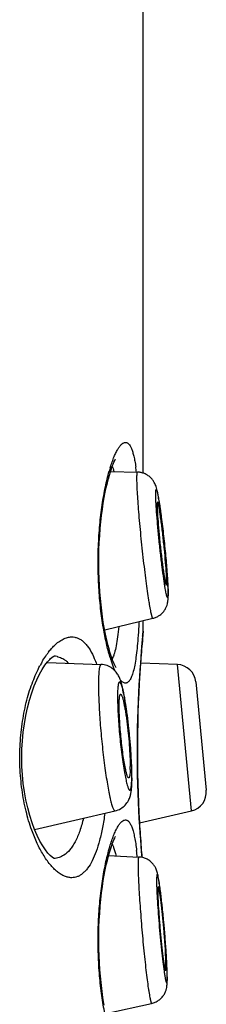
# Model space of a CAD drawing. Units: millimetres. Extents: x 4698 to 5638, y -495 to 1104.
# Drawn here: x 5416 to 5418, y 1062 to 1075 of the extents above; entities that cross this region are included whole.
import ezdxf

# ---------------------------------------------------------------- set-up
doc = ezdxf.new("R2010")
doc.units = ezdxf.units.MM
doc.header["$LTSCALE"] = 19.36
doc.layers.get('0').update_dxf_attribs({"linetype": 'CONTINUOUS'})

msp = doc.modelspace()

# ---------------------------------------------------------------- linework, layer by layer
at = {"color": 0, "linetype": 'Continuous'}
for p, q in [((5417.423, 1069.291), (5417.423, 1081.521)), ((5416.991, 1069.313), (5417.349, 1069.304)), ((5416.914, 1067.224), (5417.551, 1067.377)), ((5417.423, 1067.208), (5417.423, 1067.346)), ((5417.41, 1067.055), (5417.422, 1067.184)), ((5417.419, 1067.165), (5417.423, 1067.202)), ((5417.423, 1067.208), (5417.422, 1067.184)), ((5417.422, 1067.18), (5417.422, 1067.183)), ((5417.423, 1067.202), (5417.423, 1067.208)), ((5416.153, 1066.792), (5416.867, 1066.767)), ((5417.873, 1066.767), (5417.389, 1066.783)), ((5418.059, 1064.838), (5417.873, 1066.767)), ((5418.117, 1066.537), (5418.254, 1065.11)), ((5415.989, 1064.592), (5417.053, 1064.838)), ((5417.374, 1064.68), (5418.059, 1064.838)), ((5417.407, 1064.224), (5417.4, 1064.303)), ((5416.965, 1064.247), (5417.365, 1064.229)), ((5416.929, 1062.165), (5417.534, 1062.299))]:
    msp.add_line(p, q, dxfattribs=at)
for points in [[(5417.067, 1066.726), (5417.067, 1066.726), (5417.066, 1066.727), (5417.062, 1066.733), (5417.056, 1066.743), (5417.048, 1066.757), (5417.04, 1066.776), (5417.03, 1066.798), (5417.019, 1066.824), (5417.008, 1066.855), (5416.996, 1066.889), (5416.984, 1066.928), (5416.971, 1066.972), (5416.958, 1067.019), (5416.945, 1067.072), (5416.932, 1067.128), (5416.92, 1067.189), (5416.908, 1067.254), (5416.896, 1067.323), (5416.885, 1067.396), (5416.875, 1067.473), (5416.866, 1067.553), (5416.858, 1067.637), (5416.851, 1067.723), (5416.845, 1067.812), (5416.841, 1067.903), (5416.838, 1067.996), (5416.837, 1068.09), (5416.837, 1068.185), (5416.839, 1068.28), (5416.843, 1068.375), (5416.849, 1068.468), (5416.856, 1068.559), (5416.864, 1068.648), (5416.874, 1068.734), (5416.884, 1068.817), (5416.896, 1068.895), (5416.909, 1068.969), (5416.922, 1069.038), (5416.935, 1069.103), (5416.949, 1069.162), (5416.963, 1069.216), (5416.976, 1069.265), (5416.989, 1069.309), (5417.002, 1069.347), (5417.014, 1069.381), (5417.025, 1069.41), (5417.036, 1069.435), (5417.046, 1069.456), (5417.054, 1069.471), (5417.057, 1069.478)], [(5417.383, 1066.698), (5417.389, 1066.786), (5417.395, 1066.865), (5417.4, 1066.937), (5417.406, 1067.001), (5417.41, 1067.055)], [(5416.126, 1066.757), (5416.16, 1066.801), (5416.191, 1066.835), (5416.201, 1066.845)], [(5416.201, 1066.845), (5416.216, 1066.858), (5416.235, 1066.872), (5416.247, 1066.878), (5416.249, 1066.878), (5416.242, 1066.877)], [(5416.024, 1064.512), (5415.989, 1064.592), (5415.956, 1064.681), (5415.926, 1064.776), (5415.898, 1064.877), (5415.875, 1064.982), (5415.856, 1065.09), (5415.84, 1065.2), (5415.829, 1065.312), (5415.822, 1065.424), (5415.82, 1065.537), (5415.822, 1065.651), (5415.828, 1065.763), (5415.839, 1065.875), (5415.854, 1065.985), (5415.872, 1066.093), (5415.895, 1066.198), (5415.922, 1066.299), (5415.952, 1066.396), (5415.985, 1066.485), (5416.019, 1066.566), (5416.055, 1066.639), (5416.091, 1066.703), (5416.126, 1066.757)], [(5417.377, 1064.636), (5417.371, 1064.736), (5417.365, 1064.842), (5417.36, 1064.953), (5417.356, 1065.069), (5417.352, 1065.188), (5417.349, 1065.309), (5417.347, 1065.433), (5417.346, 1065.557), (5417.346, 1065.683), (5417.347, 1065.807), (5417.349, 1065.931), (5417.352, 1066.053), (5417.356, 1066.171), (5417.36, 1066.287), (5417.365, 1066.398), (5417.371, 1066.504), (5417.377, 1066.604), (5417.383, 1066.698)], [(5417.4, 1064.303), (5417.395, 1064.375), (5417.389, 1064.455), (5417.383, 1064.542), (5417.377, 1064.636)], [(5416.248, 1064.21), (5416.247, 1064.21), (5416.237, 1064.215), (5416.219, 1064.228), (5416.194, 1064.249), (5416.165, 1064.281), (5416.131, 1064.324), (5416.096, 1064.377), (5416.06, 1064.439), (5416.024, 1064.512)], [(5416.908, 1062.276), (5416.896, 1062.345), (5416.885, 1062.418), (5416.875, 1062.495), (5416.866, 1062.575), (5416.858, 1062.658), (5416.851, 1062.745), (5416.845, 1062.834), (5416.841, 1062.925), (5416.838, 1063.018), (5416.837, 1063.112), (5416.837, 1063.207), (5416.839, 1063.302), (5416.843, 1063.396), (5416.849, 1063.49), (5416.856, 1063.581), (5416.864, 1063.67), (5416.874, 1063.756), (5416.884, 1063.838), (5416.896, 1063.917), (5416.909, 1063.991), (5416.922, 1064.06), (5416.935, 1064.125), (5416.949, 1064.184), (5416.963, 1064.238), (5416.976, 1064.287), (5416.989, 1064.33), (5417.002, 1064.369), (5417.014, 1064.403), (5417.025, 1064.432), (5417.036, 1064.457), (5417.046, 1064.477), (5417.054, 1064.493), (5417.057, 1064.499)]]:
    msp.add_lwpolyline(points, dxfattribs=at)
for centre, radius, start, end in [((5419.181, 1068.688), 2.295, 162.8158, 164.16), ((5414.622, 1068.978), 2.731, 6.8751, 8.3207), ((5416.505, 1069.144), 0.56, 17.5498, 19.7906), ((5413.647, 1068.289), 4.035, 9.0875, 9.5515), ((5411.387, 1067.936), 6.322, 8.046, 9.0166), ((5408.909, 1067.584), 8.825, 7.6956, 8.0575), ((5409.621, 1067.353), 8.141, 3.9061, 4.1384), ((5433.61, 1065.614), 16.265, 174.5283, 174.8344), ((5417.169, 1067.208), 0.254, 345.0061, 354.5508), ((5433.727, 1065.602), 16.382, 174.8308, 175.8634), ((5417.001, 1066.294), 1.045, 142.4428, 144.7727), ((5417.403, 1066.041), 1.519, 150.2365, 152.1102), ((5416.24, 1066.642), 0.236, 78.5682, 88.7193), ((5418.847, 1067.427), 1.945, 197.226, 198.4817), ((5416.757, 1066.972), 0.289, 332.7426, 334.0865), ((5433.424, 1065.62), 16.079, 175.8493, 183.3577), ((5417.864, 1066.513), 0.254, 5.5, 88), ((5415.124, 1065.982), 2.082, 11.9582, 12.5303), ((5413.22, 1065.62), 4.021, 9.4872, 9.9374), ((5412.159, 1065.446), 5.096, 8.2405, 9.4405), ((5412.261, 1065.239), 5.014, 1.6733, 2.9367), ((5415.557, 1065.423), 1.694, 358.6144, 0.0222), ((5414.097, 1065.303), 3.175, 0.5239, 0.9996), ((5413.198, 1065.267), 4.077, 1.1678, 1.6638), ((5414.036, 1065.282), 3.238, 0.0168, 1.2098), ((5414.529, 1065.307), 2.743, 0.0035, 0.5311), ((5415.113, 1065.278), 2.162, 358.3014, 359.8242), ((5414.531, 1065.282), 2.743, 359.7607, 0.0013), ((5418.001, 1065.085), 0.254, 283, 5.5), ((5433.69, 1065.635), 16.345, 183.3545, 184.4893), ((5413.56, 1063.871), 3.801, 5.4222, 6.6806), ((5433.797, 1065.644), 16.453, 184.4913, 184.9524), ((5413.032, 1063.191), 4.655, 7.8271, 8.278), ((5410.924, 1062.906), 6.783, 6.9997, 7.7836), ((5408.626, 1062.624), 9.098, 6.6335, 7.0038), ((5409.368, 1062.402), 8.377, 2.9517, 3.1835), ((5411.667, 1062.515), 6.075, 2.1104, 3.0013), ((5413.366, 1062.578), 4.375, 1.7154, 2.0998), ((5415.999, 1062.65), 1.74, 0.0068, 0.5762), ((5416.438, 1062.649), 1.302, 359.3332, 0.0249)]:
    msp.add_arc(centre, radius, start, end, dxfattribs=at)
for points, knots in [([(5416.988, 1069.366), (5416.996, 1069.392), (5417.012, 1069.439), (5417.037, 1069.506), (5417.063, 1069.563), (5417.088, 1069.61), (5417.113, 1069.647), (5417.138, 1069.675), (5417.163, 1069.692), (5417.18, 1069.697), (5417.188, 1069.697)], [0, 0, 0, 0, 0.198681, 0.376282, 0.53211, 0.665881, 0.777706, 0.86845, 0.940682, 1, 1, 1, 1]), ([(5417.188, 1069.697), (5417.192, 1069.697), (5417.199, 1069.696), (5417.214, 1069.69), (5417.233, 1069.675), (5417.252, 1069.649), (5417.269, 1069.612), (5417.285, 1069.566), (5417.3, 1069.51), (5417.313, 1069.445), (5417.321, 1069.398), (5417.325, 1069.373)], [0, 0, 0, 0, 0.029863, 0.060648, 0.130269, 0.217432, 0.326324, 0.458718, 0.615228, 0.795861, 1, 1, 1, 1]), ([(5417.013, 1069.379), (5417.015, 1069.375), (5417.022, 1069.361), (5417.028, 1069.346), (5417.032, 1069.334)], [0, 0, 0, 0, 0.231264, 1, 1, 1, 1]), ([(5416.902, 1067.221), (5416.887, 1067.304), (5416.861, 1067.479), (5416.837, 1067.751), (5416.825, 1068.036), (5416.829, 1068.323), (5416.847, 1068.603), (5416.878, 1068.865), (5416.919, 1069.101), (5416.954, 1069.247), (5416.973, 1069.315)], [0, 0, 0, 0, 0.120668, 0.251366, 0.387917, 0.525687, 0.659926, 0.786179, 0.90059, 1, 1, 1, 1]), ([(5417.34, 1069.224), (5417.34, 1069.23), (5417.34, 1069.242), (5417.34, 1069.258), (5417.341, 1069.272), (5417.342, 1069.283), (5417.343, 1069.291), (5417.344, 1069.296), (5417.345, 1069.299), (5417.346, 1069.301), (5417.347, 1069.303), (5417.348, 1069.304), (5417.348, 1069.304), (5417.349, 1069.304)], [0, 0, 0, 0, 0.226373, 0.423893, 0.592008, 0.730341, 0.838869, 0.882054, 0.917979, 0.946881, 0.969245, 0.986143, 1, 1, 1, 1]), ([(5417.592, 1069.113), (5417.586, 1069.132), (5417.573, 1069.163), (5417.547, 1069.204), (5417.517, 1069.236), (5417.481, 1069.264), (5417.44, 1069.286), (5417.395, 1069.3), (5417.364, 1069.303), (5417.349, 1069.304)], [0, 0, 0, 0, 0.180355, 0.303299, 0.43769, 0.576493, 0.716997, 0.858307, 1, 1, 1, 1]), ([(5417.551, 1067.377), (5417.55, 1067.376), (5417.547, 1067.379), (5417.545, 1067.384), (5417.542, 1067.39), (5417.54, 1067.397), (5417.537, 1067.406), (5417.534, 1067.417), (5417.53, 1067.435), (5417.524, 1067.462), (5417.517, 1067.498), (5417.509, 1067.541), (5417.498, 1067.609), (5417.483, 1067.708), (5417.465, 1067.839), (5417.446, 1067.985), (5417.428, 1068.141), (5417.41, 1068.303), (5417.393, 1068.466), (5417.378, 1068.626), (5417.365, 1068.777), (5417.354, 1068.915), (5417.346, 1069.036), (5417.341, 1069.138), (5417.34, 1069.198), (5417.34, 1069.224)], [0, 0, 0, 0, 0.002594, 0.005056, 0.008403, 0.012657, 0.017821, 0.023894, 0.030868, 0.047477, 0.067541, 0.09092, 0.117447, 0.179157, 0.250879, 0.330524, 0.415764, 0.504109, 0.592976, 0.679766, 0.761942, 0.837103, 0.903056, 0.957882, 1, 1, 1, 1]), ([(5417.626, 1068.959), (5417.621, 1068.987), (5417.614, 1069.027), (5417.602, 1069.078), (5417.596, 1069.102), (5417.592, 1069.113)], [0, 0, 0, 0, 0.541848, 0.770422, 1, 1, 1, 1]), ([(5417.588, 1069.017), (5417.588, 1069.025), (5417.588, 1069.036), (5417.588, 1069.05), (5417.589, 1069.058), (5417.59, 1069.065), (5417.591, 1069.07), (5417.592, 1069.073), (5417.592, 1069.075), (5417.593, 1069.076), (5417.594, 1069.076), (5417.595, 1069.077), (5417.597, 1069.075), (5417.598, 1069.073), (5417.6, 1069.069), (5417.602, 1069.063), (5417.604, 1069.056), (5417.607, 1069.048), (5417.609, 1069.038), (5417.612, 1069.027), (5417.615, 1069.009), (5417.62, 1068.983), (5417.627, 1068.948), (5417.633, 1068.909), (5417.64, 1068.864), (5417.647, 1068.816), (5417.654, 1068.763), (5417.664, 1068.687), (5417.677, 1068.586), (5417.692, 1068.459), (5417.705, 1068.329), (5417.722, 1068.163), (5417.735, 1068.006), (5417.745, 1067.864), (5417.748, 1067.803), (5417.749, 1067.775)], [0, 0, 0, 0, 0.017035, 0.024, 0.029909, 0.034758, 0.038551, 0.041308, 0.04232, 0.043113, 0.043733, 0.044276, 0.045616, 0.047797, 0.050981, 0.055213, 0.060504, 0.066851, 0.074249, 0.082685, 0.092142, 0.114048, 0.13979, 0.169154, 0.201896, 0.237738, 0.27638, 0.317493, 0.405722, 0.499442, 0.595479, 0.690582, 0.865244, 0.938896, 1, 1, 1, 1]), ([(5417.713, 1067.77), (5417.706, 1067.812), (5417.692, 1067.907), (5417.671, 1068.063), (5417.65, 1068.24), (5417.63, 1068.425), (5417.613, 1068.607), (5417.599, 1068.771), (5417.592, 1068.891), (5417.588, 1068.97), (5417.588, 1069.003), (5417.588, 1069.017)], [0, 0, 0, 0, 0.101707, 0.229873, 0.375404, 0.527955, 0.676676, 0.810992, 0.921365, 0.965053, 1, 1, 1, 1]), ([(5417.612, 1068.91), (5417.611, 1068.91), (5417.611, 1068.91), (5417.61, 1068.909), (5417.609, 1068.907), (5417.609, 1068.903), (5417.608, 1068.898), (5417.607, 1068.892), (5417.607, 1068.881), (5417.607, 1068.871), (5417.607, 1068.865)], [0, 0, 0, 0, 0.030057, 0.052567, 0.081627, 0.160962, 0.269688, 0.4082, 0.576404, 1, 1, 1, 1]), ([(5417.607, 1068.865), (5417.607, 1068.85), (5417.608, 1068.816), (5417.612, 1068.732), (5417.621, 1068.604), (5417.634, 1068.464), (5417.646, 1068.342), (5417.657, 1068.25), (5417.667, 1068.162), (5417.678, 1068.079), (5417.688, 1068.004), (5417.696, 1067.949), (5417.703, 1067.91), (5417.707, 1067.886), (5417.711, 1067.865), (5417.715, 1067.848), (5417.718, 1067.836), (5417.72, 1067.828), (5417.722, 1067.824), (5417.723, 1067.82), (5417.724, 1067.818), (5417.726, 1067.816), (5417.727, 1067.816)], [0, 0, 0, 0, 0.042105, 0.096915, 0.237979, 0.406892, 0.495737, 0.584065, 0.669294, 0.748937, 0.820666, 0.882393, 0.908933, 0.932328, 0.95241, 0.96904, 0.982109, 0.987285, 0.991552, 0.994913, 0.997387, 1, 1, 1, 1]), ([(5417.732, 1067.862), (5417.732, 1067.877), (5417.731, 1067.911), (5417.727, 1067.994), (5417.717, 1068.122), (5417.705, 1068.261), (5417.692, 1068.382), (5417.682, 1068.474), (5417.672, 1068.562), (5417.661, 1068.645), (5417.652, 1068.709), (5417.646, 1068.756), (5417.641, 1068.786), (5417.636, 1068.814), (5417.632, 1068.839), (5417.628, 1068.86), (5417.624, 1068.877), (5417.621, 1068.891), (5417.618, 1068.901), (5417.615, 1068.907), (5417.613, 1068.91), (5417.612, 1068.91), (5417.612, 1068.91)], [0, 0, 0, 0, 0.041927, 0.09647, 0.236818, 0.404948, 0.49345, 0.581507, 0.666565, 0.746159, 0.817982, 0.85032, 0.879958, 0.906682, 0.930301, 0.950647, 0.967579, 0.980988, 0.990798, 0.997012, 0.99884, 1, 1, 1, 1]), ([(5417.74, 1067.941), (5417.735, 1068.006), (5417.724, 1068.143), (5417.704, 1068.351), (5417.681, 1068.561), (5417.663, 1068.699), (5417.654, 1068.765)], [0, 0, 0, 0, 0.236292, 0.496776, 0.75893, 1, 1, 1, 1]), ([(5417.727, 1067.816), (5417.727, 1067.817), (5417.728, 1067.818), (5417.73, 1067.822), (5417.731, 1067.83), (5417.732, 1067.844), (5417.732, 1067.855), (5417.732, 1067.862)], [0, 0, 0, 0, 0.032275, 0.086945, 0.278353, 0.583359, 1, 1, 1, 1]), ([(5417.75, 1067.788), (5417.749, 1067.797), (5417.747, 1067.837), (5417.745, 1067.877), (5417.742, 1067.908)], [0, 0, 0, 0, 0.230305, 1, 1, 1, 1]), ([(5417.723, 1067.72), (5417.722, 1067.724), (5417.719, 1067.741), (5417.716, 1067.757), (5417.713, 1067.77)], [0, 0, 0, 0, 0.226794, 1, 1, 1, 1]), ([(5417.751, 1067.709), (5417.751, 1067.705), (5417.751, 1067.696), (5417.75, 1067.683), (5417.75, 1067.673), (5417.749, 1067.664), (5417.748, 1067.659), (5417.747, 1067.655), (5417.747, 1067.653), (5417.746, 1067.652), (5417.745, 1067.651), (5417.744, 1067.65), (5417.743, 1067.65), (5417.742, 1067.651), (5417.741, 1067.653), (5417.739, 1067.656), (5417.737, 1067.662), (5417.733, 1067.674), (5417.728, 1067.693), (5417.725, 1067.71), (5417.723, 1067.72)], [0, 0, 0, 0, 0.105937, 0.197766, 0.275209, 0.338092, 0.386429, 0.405208, 0.420485, 0.432427, 0.441404, 0.448286, 0.454852, 0.463094, 0.474126, 0.506134, 0.552375, 0.613153, 0.778174, 1, 1, 1, 1]), ([(5417.749, 1067.775), (5417.75, 1067.769), (5417.75, 1067.747), (5417.751, 1067.725), (5417.751, 1067.709)], [0, 0, 0, 0, 0.282068, 1, 1, 1, 1]), ([(5417.749, 1067.61), (5417.75, 1067.616), (5417.752, 1067.641), (5417.752, 1067.665), (5417.752, 1067.683)], [0, 0, 0, 0, 0.26149, 1, 1, 1, 1]), ([(5417.752, 1067.683), (5417.752, 1067.699), (5417.752, 1067.734), (5417.75, 1067.769), (5417.75, 1067.788)], [0, 0, 0, 0, 0.460126, 1, 1, 1, 1]), ([(5417.551, 1067.377), (5417.566, 1067.38), (5417.595, 1067.39), (5417.635, 1067.412), (5417.671, 1067.441), (5417.7, 1067.475), (5417.722, 1067.512), (5417.74, 1067.557), (5417.747, 1067.59), (5417.749, 1067.61)], [0, 0, 0, 0, 0.140455, 0.28063, 0.420098, 0.55795, 0.691816, 0.815484, 1, 1, 1, 1]), ([(5417.366, 1067.332), (5417.365, 1067.313), (5417.362, 1067.239), (5417.357, 1067.166), (5417.353, 1067.112)], [0, 0, 0, 0, 0.260633, 1, 1, 1, 1]), ([(5416.989, 1066.851), (5416.971, 1066.907), (5416.939, 1067.03), (5416.914, 1067.154), (5416.902, 1067.221)], [0, 0, 0, 0, 0.464361, 1, 1, 1, 1]), ([(5417.1, 1067.268), (5417.095, 1067.222), (5417.087, 1067.137), (5417.068, 1067.02), (5417.049, 1066.936), (5417.031, 1066.881), (5417.021, 1066.857), (5417.016, 1066.846)], [0, 0, 0, 0, 0.319176, 0.594481, 0.82198, 0.917145, 1, 1, 1, 1]), ([(5416.173, 1066.931), (5416.185, 1066.947), (5416.21, 1066.977), (5416.254, 1067.023), (5416.304, 1067.067), (5416.363, 1067.103), (5416.421, 1067.126), (5416.46, 1067.131), (5416.479, 1067.131)], [0, 0, 0, 0, 0.158852, 0.306664, 0.508482, 0.688507, 0.850449, 1, 1, 1, 1]), ([(5416.479, 1067.131), (5416.492, 1067.131), (5416.52, 1067.129), (5416.56, 1067.116), (5416.599, 1067.096), (5416.636, 1067.067), (5416.672, 1067.03), (5416.719, 1066.967), (5416.748, 1066.912), (5416.766, 1066.873)], [0, 0, 0, 0, 0.100136, 0.201749, 0.308233, 0.422625, 0.547419, 0.684479, 1, 1, 1, 1]), ([(5417.353, 1067.112), (5417.349, 1067.068), (5417.342, 1066.984), (5417.328, 1066.867), (5417.312, 1066.765), (5417.294, 1066.68), (5417.275, 1066.621), (5417.258, 1066.583), (5417.246, 1066.561), (5417.232, 1066.544), (5417.218, 1066.531), (5417.204, 1066.524), (5417.193, 1066.522), (5417.188, 1066.522)], [0, 0, 0, 0, 0.208708, 0.394988, 0.556992, 0.693418, 0.803677, 0.849178, 0.888524, 0.922192, 0.951012, 0.976306, 1, 1, 1, 1]), ([(5416.084, 1066.796), (5416.089, 1066.805), (5416.109, 1066.839), (5416.131, 1066.873), (5416.148, 1066.897)], [0, 0, 0, 0, 0.260153, 1, 1, 1, 1]), ([(5416.287, 1066.873), (5416.29, 1066.872), (5416.306, 1066.868), (5416.321, 1066.863), (5416.332, 1066.859)], [0, 0, 0, 0, 0.247829, 1, 1, 1, 1]), ([(5416.332, 1066.859), (5416.351, 1066.851), (5416.389, 1066.829), (5416.421, 1066.8), (5416.437, 1066.783)], [0, 0, 0, 0, 0.476952, 1, 1, 1, 1]), ([(5416.766, 1066.873), (5416.77, 1066.865), (5416.785, 1066.831), (5416.798, 1066.797), (5416.807, 1066.77)], [0, 0, 0, 0, 0.238701, 1, 1, 1, 1]), ([(5416.867, 1066.767), (5416.866, 1066.767), (5416.863, 1066.766), (5416.859, 1066.762), (5416.855, 1066.757), (5416.852, 1066.749), (5416.849, 1066.739), (5416.846, 1066.728), (5416.843, 1066.714), (5416.84, 1066.691), (5416.836, 1066.657), (5416.834, 1066.612), (5416.832, 1066.558), (5416.832, 1066.52), (5416.832, 1066.5)], [0, 0, 0, 0, 0.015323, 0.033521, 0.057075, 0.087144, 0.124236, 0.168563, 0.220208, 0.279165, 0.418688, 0.586264, 0.780637, 1, 1, 1, 1]), ([(5417.157, 1066.434), (5417.153, 1066.451), (5417.145, 1066.482), (5417.133, 1066.528), (5417.118, 1066.573), (5417.097, 1066.62), (5417.064, 1066.671), (5417.014, 1066.72), (5416.946, 1066.756), (5416.894, 1066.766), (5416.867, 1066.767)], [0, 0, 0, 0, 0.106146, 0.203607, 0.29755, 0.399135, 0.523895, 0.67339, 0.834724, 1, 1, 1, 1]), ([(5417.053, 1066.678), (5417.049, 1066.688), (5417.03, 1066.731), (5417.014, 1066.776), (5417.002, 1066.81)], [0, 0, 0, 0, 0.227063, 1, 1, 1, 1]), ([(5415.952, 1064.583), (5415.922, 1064.665), (5415.87, 1064.841), (5415.818, 1065.12), (5415.791, 1065.418), (5415.794, 1065.721), (5415.825, 1066.017), (5415.881, 1066.292), (5415.959, 1066.537), (5416.024, 1066.685), (5416.06, 1066.752)], [0, 0, 0, 0, 0.117911, 0.246575, 0.38225, 0.520101, 0.654896, 0.781954, 0.897753, 1, 1, 1, 1]), ([(5417.272, 1065.358), (5417.271, 1065.395), (5417.268, 1065.473), (5417.262, 1065.595), (5417.252, 1065.726), (5417.24, 1065.859), (5417.225, 1065.992), (5417.209, 1066.118), (5417.195, 1066.218), (5417.182, 1066.291), (5417.174, 1066.34), (5417.165, 1066.384), (5417.156, 1066.423), (5417.148, 1066.457), (5417.139, 1066.485), (5417.133, 1066.504), (5417.127, 1066.517), (5417.123, 1066.524), (5417.12, 1066.53), (5417.116, 1066.535), (5417.111, 1066.538), (5417.106, 1066.536), (5417.103, 1066.534), (5417.101, 1066.529), (5417.098, 1066.524), (5417.096, 1066.516), (5417.094, 1066.508), (5417.092, 1066.497), (5417.09, 1066.48), (5417.087, 1066.456), (5417.085, 1066.422), (5417.084, 1066.383), (5417.084, 1066.355), (5417.084, 1066.34)], [0, 0, 0, 0, 0.079043, 0.167281, 0.26158, 0.358571, 0.45479, 0.546798, 0.631314, 0.669812, 0.705339, 0.737585, 0.766271, 0.791156, 0.812041, 0.828788, 0.835587, 0.841341, 0.846072, 0.849832, 0.854966, 0.857194, 0.859875, 0.863344, 0.867757, 0.873181, 0.879644, 0.88716, 0.895724, 0.915955, 0.94021, 0.968312, 1, 1, 1, 1]), ([(5417.188, 1066.522), (5417.183, 1066.522), (5417.171, 1066.524), (5417.153, 1066.533), (5417.136, 1066.547), (5417.125, 1066.559), (5417.12, 1066.565)], [0, 0, 0, 0, 0.199464, 0.424854, 0.689115, 1, 1, 1, 1]), ([(5416.832, 1066.5), (5416.832, 1066.464), (5416.833, 1066.388), (5416.839, 1066.222), (5416.853, 1065.996), (5416.878, 1065.717), (5416.906, 1065.485), (5416.93, 1065.309), (5416.949, 1065.192), (5416.965, 1065.102), (5416.978, 1065.038), (5416.987, 1064.997), (5416.997, 1064.959), (5417.005, 1064.927), (5417.014, 1064.899), (5417.022, 1064.877), (5417.03, 1064.859), (5417.037, 1064.848), (5417.042, 1064.842), (5417.046, 1064.839), (5417.049, 1064.838), (5417.052, 1064.838), (5417.053, 1064.838)], [0, 0, 0, 0, 0.063487, 0.134865, 0.294833, 0.465774, 0.632539, 0.70969, 0.780367, 0.843011, 0.870884, 0.896256, 0.918991, 0.938976, 0.956117, 0.970352, 0.981655, 0.990081, 0.993284, 0.995896, 0.998055, 1, 1, 1, 1]), ([(5417.105, 1066.223), (5417.105, 1066.234), (5417.105, 1066.256), (5417.106, 1066.287), (5417.108, 1066.313), (5417.11, 1066.335), (5417.112, 1066.35), (5417.115, 1066.36), (5417.116, 1066.365), (5417.118, 1066.37), (5417.12, 1066.373), (5417.123, 1066.375), (5417.125, 1066.376), (5417.125, 1066.375)], [0, 0, 0, 0, 0.219332, 0.413754, 0.581346, 0.720863, 0.831437, 0.875773, 0.912858, 0.942924, 0.966482, 0.984678, 1, 1, 1, 1]), ([(5417.125, 1066.375), (5417.127, 1066.375), (5417.129, 1066.374), (5417.131, 1066.372), (5417.134, 1066.368), (5417.138, 1066.361), (5417.143, 1066.35), (5417.148, 1066.336), (5417.153, 1066.32), (5417.158, 1066.301), (5417.165, 1066.27), (5417.174, 1066.226), (5417.185, 1066.166), (5417.195, 1066.099), (5417.205, 1066.026), (5417.215, 1065.949), (5417.227, 1065.841), (5417.239, 1065.709), (5417.248, 1065.561), (5417.251, 1065.467), (5417.251, 1065.424)], [0, 0, 0, 0, 0.004372, 0.007308, 0.010873, 0.020051, 0.032078, 0.046983, 0.064726, 0.085239, 0.108425, 0.162335, 0.225335, 0.296076, 0.373026, 0.454512, 0.538757, 0.708138, 0.866455, 1, 1, 1, 1]), ([(5417.18, 1066.314), (5417.179, 1066.322), (5417.173, 1066.356), (5417.166, 1066.389), (5417.161, 1066.414)], [0, 0, 0, 0, 0.264075, 1, 1, 1, 1]), ([(5417.084, 1066.34), (5417.084, 1066.305), (5417.085, 1066.231), (5417.092, 1066.067), (5417.109, 1065.848), (5417.133, 1065.627), (5417.156, 1065.459), (5417.169, 1065.381), (5417.176, 1065.344)], [0, 0, 0, 0, 0.104084, 0.223591, 0.490932, 0.762987, 0.88822, 1, 1, 1, 1]), ([(5417.191, 1065.379), (5417.185, 1065.406), (5417.173, 1065.466), (5417.158, 1065.563), (5417.144, 1065.672), (5417.131, 1065.789), (5417.12, 1065.907), (5417.112, 1066.021), (5417.106, 1066.126), (5417.105, 1066.192), (5417.105, 1066.223)], [0, 0, 0, 0, 0.0976, 0.21513, 0.347117, 0.487374, 0.629311, 0.766255, 0.891769, 1, 1, 1, 1]), ([(5417.268, 1065.496), (5417.265, 1065.551), (5417.258, 1065.665), (5417.243, 1065.838), (5417.225, 1066.009), (5417.21, 1066.122), (5417.202, 1066.177)], [0, 0, 0, 0, 0.244172, 0.50125, 0.757688, 1, 1, 1, 1]), ([(5417.176, 1065.344), (5417.181, 1065.316), (5417.19, 1065.265), (5417.202, 1065.214), (5417.208, 1065.192)], [0, 0, 0, 0, 0.554248, 1, 1, 1, 1]), ([(5417.203, 1065.329), (5417.202, 1065.332), (5417.197, 1065.349), (5417.193, 1065.366), (5417.191, 1065.379)], [0, 0, 0, 0, 0.224233, 1, 1, 1, 1]), ([(5417.25, 1065.382), (5417.25, 1065.368), (5417.249, 1065.342), (5417.246, 1065.312), (5417.243, 1065.294), (5417.24, 1065.284), (5417.238, 1065.277), (5417.235, 1065.273), (5417.234, 1065.272)], [0, 0, 0, 0, 0.387112, 0.684258, 0.797707, 0.887472, 0.954119, 1, 1, 1, 1]), ([(5417.053, 1064.838), (5417.078, 1064.844), (5417.127, 1064.863), (5417.186, 1064.911), (5417.227, 1064.968), (5417.25, 1065.023), (5417.261, 1065.073), (5417.268, 1065.119), (5417.271, 1065.165), (5417.273, 1065.197), (5417.273, 1065.214)], [0, 0, 0, 0, 0.16503, 0.326339, 0.476298, 0.60223, 0.704635, 0.798476, 0.895125, 1, 1, 1, 1]), ([(5417.232, 1065.271), (5417.231, 1065.271), (5417.228, 1065.271), (5417.225, 1065.274), (5417.222, 1065.279), (5417.218, 1065.285), (5417.214, 1065.293), (5417.211, 1065.303), (5417.207, 1065.315), (5417.204, 1065.324), (5417.203, 1065.329)], [0, 0, 0, 0, 0.046043, 0.105631, 0.187841, 0.295958, 0.431126, 0.593683, 0.783447, 1, 1, 1, 1]), ([(5417.234, 1065.272), (5417.234, 1065.272), (5417.233, 1065.272), (5417.232, 1065.271), (5417.232, 1065.271)], [0, 0, 0, 0, 0.266139, 1, 1, 1, 1]), ([(5417.268, 1065.185), (5417.269, 1065.203), (5417.272, 1065.243), (5417.272, 1065.284), (5417.272, 1065.307)], [0, 0, 0, 0, 0.447038, 1, 1, 1, 1]), ([(5417.208, 1065.192), (5417.211, 1065.18), (5417.216, 1065.164), (5417.223, 1065.144), (5417.228, 1065.132), (5417.232, 1065.123), (5417.236, 1065.116), (5417.241, 1065.111), (5417.244, 1065.109), (5417.247, 1065.11), (5417.25, 1065.111), (5417.253, 1065.114), (5417.256, 1065.12), (5417.259, 1065.128), (5417.262, 1065.139), (5417.264, 1065.152), (5417.266, 1065.168), (5417.267, 1065.179), (5417.268, 1065.185)], [0, 0, 0, 0, 0.20891, 0.294029, 0.366033, 0.424954, 0.471105, 0.50541, 0.530466, 0.541478, 0.552868, 0.580491, 0.61851, 0.66879, 0.731985, 0.808302, 0.897703, 1, 1, 1, 1]), ([(5416.634, 1064.74), (5416.62, 1064.683), (5416.59, 1064.577), (5416.539, 1064.455), (5416.492, 1064.374), (5416.446, 1064.31), (5416.404, 1064.271), (5416.374, 1064.252)], [0, 0, 0, 0, 0.313783, 0.5838, 0.70242, 0.810634, 1, 1, 1, 1]), ([(5416.916, 1064.806), (5416.907, 1064.742), (5416.888, 1064.622), (5416.85, 1064.453), (5416.805, 1064.306), (5416.754, 1064.182), (5416.703, 1064.097), (5416.658, 1064.043), (5416.625, 1064.012), (5416.59, 1063.987), (5416.554, 1063.969), (5416.517, 1063.959), (5416.491, 1063.956), (5416.479, 1063.956)], [0, 0, 0, 0, 0.187814, 0.358405, 0.509708, 0.640722, 0.751778, 0.800487, 0.845219, 0.886628, 0.925554, 0.962985, 1, 1, 1, 1]), ([(5416.988, 1064.388), (5416.996, 1064.413), (5417.012, 1064.461), (5417.037, 1064.527), (5417.063, 1064.584), (5417.088, 1064.632), (5417.113, 1064.669), (5417.138, 1064.696), (5417.163, 1064.714), (5417.18, 1064.718), (5417.188, 1064.718)], [0, 0, 0, 0, 0.198681, 0.376282, 0.53211, 0.665881, 0.777706, 0.86845, 0.940682, 1, 1, 1, 1]), ([(5417.188, 1064.718), (5417.192, 1064.718), (5417.201, 1064.717), (5417.213, 1064.712), (5417.225, 1064.704), (5417.241, 1064.687), (5417.259, 1064.657), (5417.278, 1064.612), (5417.295, 1064.554), (5417.31, 1064.484), (5417.324, 1064.402), (5417.332, 1064.344), (5417.335, 1064.313)], [0, 0, 0, 0, 0.027438, 0.056022, 0.087382, 0.122763, 0.208645, 0.317788, 0.451557, 0.610257, 0.793398, 1, 1, 1, 1]), ([(5416.103, 1064.26), (5416.073, 1064.308), (5416.018, 1064.413), (5415.973, 1064.524), (5415.952, 1064.583)], [0, 0, 0, 0, 0.471273, 1, 1, 1, 1]), ([(5416.95, 1064.248), (5416.953, 1064.261), (5416.965, 1064.307), (5416.978, 1064.354), (5416.988, 1064.388)], [0, 0, 0, 0, 0.262981, 1, 1, 1, 1]), ([(5417.013, 1064.4), (5417.015, 1064.397), (5417.022, 1064.382), (5417.028, 1064.367), (5417.032, 1064.355)], [0, 0, 0, 0, 0.231264, 1, 1, 1, 1]), ([(5417.032, 1064.355), (5417.038, 1064.338), (5417.05, 1064.301), (5417.058, 1064.263), (5417.063, 1064.243)], [0, 0, 0, 0, 0.463223, 1, 1, 1, 1]), ([(5416.479, 1063.956), (5416.463, 1063.956), (5416.431, 1063.96), (5416.384, 1063.975), (5416.336, 1064), (5416.288, 1064.034), (5416.24, 1064.078), (5416.174, 1064.151), (5416.13, 1064.215), (5416.103, 1064.26)], [0, 0, 0, 0, 0.092144, 0.190015, 0.296235, 0.412712, 0.540714, 0.681048, 1, 1, 1, 1]), ([(5416.374, 1064.252), (5416.355, 1064.239), (5416.313, 1064.219), (5416.268, 1064.211), (5416.245, 1064.21)], [0, 0, 0, 0, 0.510341, 1, 1, 1, 1]), ([(5416.917, 1062.161), (5416.901, 1062.241), (5416.873, 1062.408), (5416.844, 1062.669), (5416.828, 1062.946), (5416.826, 1063.23), (5416.838, 1063.511), (5416.863, 1063.778), (5416.9, 1064.023), (5416.932, 1064.177), (5416.95, 1064.248)], [0, 0, 0, 0, 0.115172, 0.241467, 0.375089, 0.511694, 0.646686, 0.775622, 0.894514, 1, 1, 1, 1]), ([(5417.365, 1064.229), (5417.365, 1064.229), (5417.364, 1064.229), (5417.363, 1064.227), (5417.361, 1064.225), (5417.36, 1064.222), (5417.36, 1064.218), (5417.358, 1064.211), (5417.357, 1064.201), (5417.356, 1064.185), (5417.355, 1064.166), (5417.355, 1064.144), (5417.354, 1064.128), (5417.354, 1064.12)], [0, 0, 0, 0, 0.012064, 0.027734, 0.049403, 0.077976, 0.113821, 0.157107, 0.266244, 0.405489, 0.574608, 0.773054, 1, 1, 1, 1]), ([(5417.61, 1064.017), (5417.605, 1064.035), (5417.595, 1064.066), (5417.573, 1064.109), (5417.546, 1064.146), (5417.509, 1064.179), (5417.465, 1064.206), (5417.417, 1064.224), (5417.382, 1064.229), (5417.365, 1064.229)], [0, 0, 0, 0, 0.161751, 0.278153, 0.414189, 0.557942, 0.704425, 0.851961, 1, 1, 1, 1]), ([(5417.354, 1064.12), (5417.354, 1064.091), (5417.356, 1064.027), (5417.36, 1063.92), (5417.366, 1063.796), (5417.375, 1063.656), (5417.386, 1063.506), (5417.398, 1063.349), (5417.412, 1063.189), (5417.427, 1063.032), (5417.442, 1062.881), (5417.458, 1062.741), (5417.473, 1062.615), (5417.486, 1062.521), (5417.496, 1062.456), (5417.503, 1062.415), (5417.509, 1062.38), (5417.514, 1062.355), (5417.518, 1062.338), (5417.521, 1062.327), (5417.523, 1062.318), (5417.526, 1062.311), (5417.528, 1062.306), (5417.53, 1062.302), (5417.533, 1062.299), (5417.534, 1062.299)], [0, 0, 0, 0, 0.046924, 0.105547, 0.174258, 0.251158, 0.334117, 0.420834, 0.508904, 0.595884, 0.679362, 0.757022, 0.826714, 0.88651, 0.912171, 0.934765, 0.954142, 0.970172, 0.976902, 0.98276, 0.987742, 0.991847, 0.99508, 0.997461, 1, 1, 1, 1]), ([(5417.738, 1062.728), (5417.737, 1062.758), (5417.734, 1062.825), (5417.729, 1062.931), (5417.721, 1063.048), (5417.711, 1063.174), (5417.7, 1063.304), (5417.688, 1063.432), (5417.676, 1063.556), (5417.665, 1063.654), (5417.656, 1063.727), (5417.65, 1063.776), (5417.644, 1063.821), (5417.638, 1063.862), (5417.632, 1063.898), (5417.628, 1063.924), (5417.624, 1063.943), (5417.622, 1063.955), (5417.619, 1063.965), (5417.617, 1063.974), (5417.615, 1063.982), (5417.613, 1063.988), (5417.611, 1063.992), (5417.61, 1063.995), (5417.609, 1063.997), (5417.608, 1063.997), (5417.607, 1063.998), (5417.606, 1063.998), (5417.605, 1063.997), (5417.604, 1063.995), (5417.603, 1063.993), (5417.602, 1063.988), (5417.601, 1063.979), (5417.6, 1063.964), (5417.599, 1063.942), (5417.599, 1063.926), (5417.599, 1063.917)], [0, 0, 0, 0, 0.067233, 0.146021, 0.233717, 0.327373, 0.423838, 0.519865, 0.612224, 0.697806, 0.737146, 0.773737, 0.807272, 0.837469, 0.864078, 0.886879, 0.896792, 0.905686, 0.913547, 0.920359, 0.926112, 0.930804, 0.93444, 0.937044, 0.937985, 0.938718, 0.939305, 0.939856, 0.940502, 0.941331, 0.943679, 0.947043, 0.951459, 0.963475, 0.979698, 1, 1, 1, 1]), ([(5417.599, 1063.917), (5417.599, 1063.901), (5417.599, 1063.868), (5417.602, 1063.789), (5417.608, 1063.673), (5417.618, 1063.518), (5417.631, 1063.348), (5417.646, 1063.174), (5417.663, 1063.007), (5417.68, 1062.857), (5417.692, 1062.764), (5417.698, 1062.722)], [0, 0, 0, 0, 0.038338, 0.084299, 0.19614, 0.32866, 0.47369, 0.622279, 0.765259, 0.893806, 1, 1, 1, 1]), ([(5417.639, 1063.861), (5417.634, 1063.89), (5417.628, 1063.931), (5417.618, 1063.983), (5417.613, 1064.006), (5417.61, 1064.017)], [0, 0, 0, 0, 0.552071, 0.783058, 1, 1, 1, 1]), ([(5417.621, 1063.834), (5417.621, 1063.834), (5417.62, 1063.833), (5417.619, 1063.831), (5417.618, 1063.829), (5417.617, 1063.824), (5417.616, 1063.817), (5417.616, 1063.809), (5417.615, 1063.793), (5417.615, 1063.78), (5417.615, 1063.771)], [0, 0, 0, 0, 0.027127, 0.04901, 0.077786, 0.157246, 0.266618, 0.405989, 0.575139, 1, 1, 1, 1]), ([(5417.723, 1062.795), (5417.723, 1062.812), (5417.723, 1062.848), (5417.719, 1062.935), (5417.714, 1063.035), (5417.706, 1063.144), (5417.699, 1063.233), (5417.691, 1063.324), (5417.682, 1063.413), (5417.674, 1063.499), (5417.665, 1063.579), (5417.656, 1063.651), (5417.649, 1063.704), (5417.643, 1063.742), (5417.639, 1063.765), (5417.636, 1063.786), (5417.632, 1063.802), (5417.629, 1063.816), (5417.627, 1063.825), (5417.624, 1063.831), (5417.623, 1063.833), (5417.622, 1063.834), (5417.621, 1063.834)], [0, 0, 0, 0, 0.046721, 0.10506, 0.249931, 0.332489, 0.418823, 0.506557, 0.593276, 0.676593, 0.754216, 0.824012, 0.884065, 0.909915, 0.932737, 0.952381, 0.968716, 0.981644, 0.9911, 0.997092, 0.998863, 1, 1, 1, 1]), ([(5417.615, 1063.771), (5417.615, 1063.755), (5417.616, 1063.718), (5417.619, 1063.631), (5417.625, 1063.531), (5417.633, 1063.421), (5417.64, 1063.332), (5417.648, 1063.241), (5417.656, 1063.151), (5417.665, 1063.065), (5417.674, 1062.985), (5417.683, 1062.914), (5417.69, 1062.86), (5417.696, 1062.823), (5417.7, 1062.799), (5417.703, 1062.779), (5417.706, 1062.763), (5417.709, 1062.751), (5417.711, 1062.744), (5417.713, 1062.74), (5417.714, 1062.737), (5417.715, 1062.734), (5417.717, 1062.733), (5417.718, 1062.733)], [0, 0, 0, 0, 0.046893, 0.105476, 0.250976, 0.333875, 0.420536, 0.508557, 0.595499, 0.678954, 0.75661, 0.826318, 0.886154, 0.911844, 0.934473, 0.953891, 0.969967, 0.982606, 0.987616, 0.991748, 0.99501, 0.99742, 1, 1, 1, 1]), ([(5417.732, 1062.867), (5417.729, 1062.931), (5417.72, 1063.065), (5417.704, 1063.269), (5417.685, 1063.474), (5417.67, 1063.61), (5417.663, 1063.675)], [0, 0, 0, 0, 0.236638, 0.496471, 0.758129, 1, 1, 1, 1]), ([(5417.718, 1062.733), (5417.718, 1062.733), (5417.719, 1062.735), (5417.72, 1062.738), (5417.721, 1062.743), (5417.722, 1062.753), (5417.723, 1062.771), (5417.723, 1062.786), (5417.723, 1062.795)], [0, 0, 0, 0, 0.029067, 0.082129, 0.163364, 0.273535, 0.580576, 1, 1, 1, 1]), ([(5417.698, 1062.722), (5417.7, 1062.712), (5417.702, 1062.694), (5417.706, 1062.668), (5417.71, 1062.644), (5417.714, 1062.624), (5417.718, 1062.607), (5417.721, 1062.595), (5417.723, 1062.587), (5417.724, 1062.582), (5417.726, 1062.577), (5417.727, 1062.574), (5417.729, 1062.572), (5417.73, 1062.57), (5417.731, 1062.569), (5417.732, 1062.569), (5417.733, 1062.57), (5417.735, 1062.573), (5417.736, 1062.579), (5417.738, 1062.588), (5417.739, 1062.601), (5417.739, 1062.616), (5417.739, 1062.628), (5417.739, 1062.634)], [0, 0, 0, 0, 0.130259, 0.248196, 0.353273, 0.445017, 0.523021, 0.586975, 0.613607, 0.636661, 0.656137, 0.67206, 0.684497, 0.693628, 0.69995, 0.704901, 0.711, 0.719828, 0.747468, 0.789274, 0.8454, 0.915738, 1, 1, 1, 1]), ([(5417.739, 1062.667), (5417.739, 1062.672), (5417.739, 1062.692), (5417.739, 1062.712), (5417.738, 1062.728)], [0, 0, 0, 0, 0.229555, 1, 1, 1, 1]), ([(5417.738, 1062.548), (5417.739, 1062.561), (5417.741, 1062.588), (5417.741, 1062.614), (5417.741, 1062.628)], [0, 0, 0, 0, 0.481928, 1, 1, 1, 1]), ([(5417.741, 1062.628), (5417.741, 1062.634), (5417.741, 1062.661), (5417.74, 1062.688), (5417.739, 1062.709)], [0, 0, 0, 0, 0.227264, 1, 1, 1, 1]), ([(5417.534, 1062.299), (5417.551, 1062.303), (5417.583, 1062.313), (5417.627, 1062.338), (5417.666, 1062.372), (5417.696, 1062.411), (5417.717, 1062.451), (5417.732, 1062.497), (5417.736, 1062.53), (5417.738, 1062.548)], [0, 0, 0, 0, 0.147095, 0.293821, 0.439545, 0.582695, 0.718625, 0.836171, 1, 1, 1, 1])]:
    msp.add_open_spline(points, degree=3, knots=knots, dxfattribs=at)

doc.saveas('drawing.dxf')
